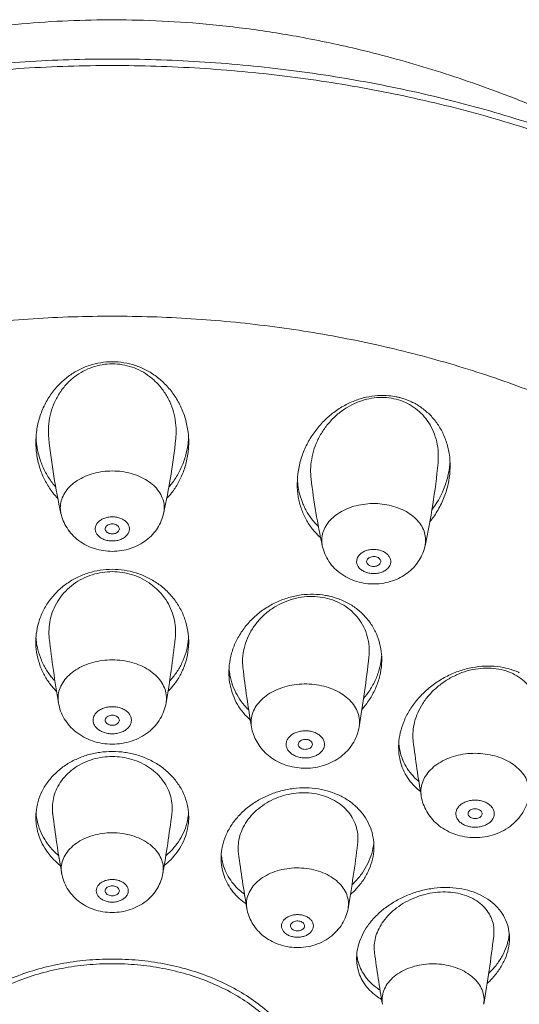
# Model space of a CAD drawing. Units: millimetres. Extents: x 937 to 2977, y 271 to 2425.
# Drawn here: x 1542 to 1563, y 1948 to 1990 of the extents above; entities that cross this region are included whole.
import ezdxf

# ---------------------------------------------------------------- set-up
doc = ezdxf.new("R2010")
doc.units = ezdxf.units.MM
doc.layers.get('0').update_dxf_attribs({"lineweight": 15})

msp = doc.modelspace()

# ---------------------------------------------------------------- linework, layer by layer
at = {"color": 7, "linetype": 'Continuous'}
for centre, radius, start, end in [((1557.638, 1970.9), 2.898, 78.2461, 78.6681), ((1546.475, 1972.198), 3.593, 183.1287, 185.4979), ((1572.991, 1975.14), 29.728, 186.1304, 192.3354), ((1519.173, 1975.156), 29.83, 347.6752, 353.8591), ((1545.788, 1972.198), 3.593, 354.5021, 356.8713), ((1530.267, 1973.774), 29.852, 347.6774, 354.5324), ((1556.903, 1971.204), 3.595, 352.6012, 355.7022), ((1557.342, 1970.426), 3.344, 183.2268, 185.9667), ((1584.083, 1973.75), 29.705, 186.7654, 192.3369), ((1556.6, 1971.287), 3.91, 323.0155, 337.7762), ((1554.65, 1962.127), 3.224, 77.0976, 80.1311), ((1545.812, 1963.698), 2.93, 183.762, 187.0524), ((1593.229, 1969.13), 50.094, 186.4796, 189.6468), ((1499.112, 1969.12), 50.017, 350.3508, 353.5228), ((1546.452, 1963.698), 2.93, 352.9476, 356.238), ((1507.305, 1968.098), 50.032, 350.351, 353.7927), ((1554.663, 1962.949), 2.927, 352.1512, 355.4658), ((1553.85, 1962.402), 2.759, 185.559, 188.9364), ((1601.423, 1968.105), 50.08, 186.7357, 189.6472), ((1562.282, 1959.59), 2.687, 64.4575, 65.3981), ((1608.63, 1965.156), 50.068, 186.9479, 189.6475), ((1560.788, 1959.219), 2.479, 184.1755, 186.9212), ((1560.733, 1959.213), 2.423, 186.9188, 190.2452), ((1545.293, 1956.234), 2.411, 184.1817, 186.3712), ((1545.307, 1956.236), 2.425, 186.3761, 190.0147), ((1600.254, 1963.27), 57.118, 187.2952, 189.8558), ((1492.081, 1963.259), 57.045, 350.1426, 352.7064), ((1546.957, 1956.236), 2.425, 349.9853, 353.624), ((1546.971, 1956.234), 2.411, 353.6288, 355.8191), ((1499.942, 1961.769), 57.06, 350.1428, 352.9148), ((1553.013, 1954.491), 2.256, 184.5201, 186.9701), ((1552.992, 1954.488), 2.234, 186.9679, 190.4823), ((1608.116, 1961.776), 57.104, 187.4889, 189.856), ((1505.695, 1957.695), 57.072, 350.1429, 353.0799), ((1560.838, 1951.118), 2.185, 348.0259, 351.7275), ((1560.907, 1951.108), 2.115, 351.7355, 354.7993), ((1613.872, 1957.698), 57.095, 187.6179, 189.8562)]:
    msp.add_arc(centre, radius, start, end, dxfattribs=at)
for points, start_tangent, end_tangent in [([(1576.832, 1978.927), (1573.279, 1981.336), (1569.839, 1983.354), (1566.447, 1985.059), (1562.803, 1986.592), (1559.714, 1987.654), (1556.672, 1988.49), (1554.092, 1989.035), (1551.817, 1989.391), (1549.55, 1989.628), (1547.466, 1989.742), (1545.482, 1989.757), (1543.523, 1989.684), (1541.521, 1989.518), (1539.47, 1989.252), (1537.48, 1988.903), (1535.248, 1988.405), (1532.745, 1987.714), (1530.371, 1986.927), (1527.635, 1985.862), (1524.6, 1984.479), (1521.857, 1983.041), (1518.802, 1981.22), (1515.432, 1978.927)], (-0.808813, 0.588065), (-0.808813, -0.588065)), ([(1542.882, 1971.804), (1542.908, 1972.235), (1543.025, 1972.807), (1543.23, 1973.343), (1543.512, 1973.828), (1543.859, 1974.251), (1544.258, 1974.602), (1544.695, 1974.877), (1545.16, 1975.074), (1545.642, 1975.192), (1546.132, 1975.231)], (-0.000229, 1), (1, 0)), ([(1546.132, 1975.143), (1545.702, 1975.107), (1545.289, 1975.002), (1544.899, 1974.831), (1544.532, 1974.594), (1544.197, 1974.29), (1543.906, 1973.921), (1543.676, 1973.504), (1543.518, 1973.061), (1543.432, 1972.602), (1543.419, 1972.136), (1543.432, 1971.965)], (-1, 0), (0.107036, -0.994255)), ([(1546.132, 1975.231), (1546.622, 1975.192), (1547.104, 1975.074), (1547.569, 1974.877), (1548.006, 1974.602), (1548.405, 1974.251), (1548.752, 1973.828), (1549.034, 1973.343), (1549.239, 1972.807), (1549.356, 1972.235), (1549.382, 1971.804)], (1, 0), (-0.000229, -1)), ([(1548.832, 1971.965), (1548.847, 1972.175), (1548.827, 1972.641), (1548.736, 1973.097), (1548.574, 1973.535), (1548.343, 1973.943), (1548.053, 1974.304), (1547.721, 1974.602), (1547.359, 1974.835), (1546.972, 1975.003), (1546.562, 1975.107), (1546.132, 1975.143)], (0.107028, 0.994256), (-1, 0)), ([(1554.194, 1971.205), (1554.413, 1971.723), (1554.711, 1972.214), (1555.078, 1972.659), (1555.499, 1973.039), (1555.957, 1973.345), (1556.436, 1973.572), (1556.926, 1973.721), (1557.416, 1973.792), (1557.896, 1973.786), (1558.207, 1973.741)], (0.321464, 0.946922), (0.980505, -0.196493)), ([(1558.228, 1973.737), (1558.359, 1973.706), (1558.798, 1973.554), (1559.205, 1973.331), (1559.572, 1973.04), (1559.892, 1972.683), (1560.153, 1972.265), (1560.348, 1971.792), (1560.465, 1971.273), (1560.498, 1970.802)], (0.979031, -0.203711), (0.000006, -1)), ([(1558.206, 1973.638), (1557.792, 1973.707), (1557.372, 1973.706), (1556.951, 1973.638), (1556.532, 1973.5), (1556.12, 1973.292), (1555.728, 1973.011), (1555.378, 1972.669), (1555.085, 1972.285), (1554.854, 1971.868), (1554.688, 1971.426), (1554.593, 1970.976), (1554.566, 1970.538), (1554.585, 1970.25)], (-0.968441, 0.249244), (0.117956, -0.993019)), ([(1559.983, 1970.929), (1559.99, 1971.021), (1559.983, 1971.482), (1559.901, 1971.935), (1559.745, 1972.358), (1559.527, 1972.73), (1559.259, 1973.045), (1558.947, 1973.302), (1558.595, 1973.501), (1558.206, 1973.638)], (0.095387, 0.99544), (-0.968441, 0.249244)), ([(1543.82, 1969.413), (1543.61, 1969.657), (1543.33, 1970.079), (1543.108, 1970.557), (1542.955, 1971.086), (1542.885, 1971.653), (1542.882, 1971.804)], (-0.68707, 0.726591), (-0.000229, 1)), ([(1543.728, 1969.901), (1543.611, 1970.044), (1543.33, 1970.468), (1543.108, 1970.947), (1542.955, 1971.478), (1542.899, 1971.854)], (-0.655716, 0.755008), (-0.095811, 0.995399)), ([(1549.382, 1971.804), (1549.379, 1971.653), (1549.309, 1971.086), (1549.156, 1970.557), (1548.934, 1970.079), (1548.654, 1969.657), (1548.444, 1969.413)], (-0.000229, -1), (-0.68707, -0.726591)), ([(1549.365, 1971.854), (1549.309, 1971.478), (1549.156, 1970.947), (1548.934, 1970.468), (1548.653, 1970.044), (1548.536, 1969.901)], (-0.095811, -0.995399), (-0.655716, -0.755008)), ([(1553.998, 1970.039), (1554.046, 1970.619), (1554.194, 1971.205)], (-0.000049, 1), (0.321464, 0.946922)), ([(1560.498, 1970.802), (1560.497, 1970.726), (1560.441, 1970.172), (1560.302, 1969.633)], (0.000006, -1), (-0.321464, -0.946922)), ([(1560.468, 1970.741), (1560.397, 1970.358), (1560.22, 1969.808)], (-0.128699, -0.991684), (-0.377674, -0.925939)), ([(1554.988, 1967.759), (1554.949, 1967.794), (1554.635, 1968.131), (1554.374, 1968.527), (1554.173, 1968.98), (1554.043, 1969.49), (1553.998, 1970.039)], (-0.752953, 0.658074), (-0.000049, 1)), ([(1554.896, 1968.229), (1554.683, 1968.459), (1554.422, 1968.829), (1554.215, 1969.254), (1554.071, 1969.733), (1554.016, 1970.078)], (-0.72169, 0.692216), (-0.104015, 0.994576)), ([(1560.302, 1969.633), (1560.06, 1969.073), (1559.74, 1968.566), (1559.637, 1968.434)], (-0.321464, -0.946922), (-0.630837, -0.775916)), ([(1543.949, 1968.789), (1544.047, 1968.473), (1544.207, 1968.167), (1544.425, 1967.886), (1544.697, 1967.64), (1545.017, 1967.439), (1545.372, 1967.292), (1545.748, 1967.204), (1546.132, 1967.174)], (0.213854, -0.976866), (1, 0)), ([(1546.132, 1967.174), (1546.531, 1967.206), (1546.913, 1967.299), (1547.267, 1967.45), (1547.579, 1967.65), (1547.843, 1967.89), (1548.055, 1968.164), (1548.214, 1968.466), (1548.315, 1968.789)], (1, 0), (0.213854, 0.976866)), ([(1546.132, 1968.34), (1546.039, 1968.329), (1545.956, 1968.299), (1545.889, 1968.252), (1545.847, 1968.193), (1545.832, 1968.127)], (-1, 0), (0, -1)), ([(1546.132, 1968.34), (1546.225, 1968.329), (1546.308, 1968.299), (1546.375, 1968.252), (1546.417, 1968.193), (1546.432, 1968.127)], (1, 0), (0, -1)), ([(1545.832, 1968.127), (1545.847, 1968.062), (1545.889, 1968.003), (1545.956, 1967.956), (1546.039, 1967.926), (1546.132, 1967.915)], (0, -1), (1, 0)), ([(1546.432, 1968.127), (1546.417, 1968.062), (1546.375, 1968.003), (1546.308, 1967.956), (1546.225, 1967.926), (1546.132, 1967.915)], (0, -1), (-1, 0)), ([(1555.064, 1967.403), (1555.172, 1967.067), (1555.347, 1966.743), (1555.588, 1966.45), (1555.888, 1966.2), (1556.239, 1966.002), (1556.625, 1965.867)], (0.213854, -0.976866), (0.968441, -0.249244)), ([(1556.625, 1965.867), (1557.003, 1965.8), (1557.391, 1965.792), (1557.77, 1965.843), (1558.13, 1965.949), (1558.458, 1966.105), (1558.746, 1966.304), (1558.992, 1966.541), (1559.188, 1966.805), (1559.334, 1967.092), (1559.431, 1967.403)], (0.968441, -0.249244), (0.213854, 0.976866)), ([(1557.35, 1966.941), (1557.258, 1966.953), (1557.165, 1966.945), (1557.08, 1966.917), (1557.011, 1966.872), (1556.966, 1966.814), (1556.948, 1966.749), (1556.948, 1966.742)], (-0.968441, 0.249244), (0.001445, -0.999999)), ([(1556.948, 1966.742), (1556.959, 1966.683), (1556.999, 1966.623), (1557.063, 1966.574), (1557.145, 1966.542)], (0.001445, -0.999999), (0.968441, -0.249244)), ([(1557.548, 1966.741), (1557.547, 1966.734), (1557.53, 1966.669), (1557.484, 1966.611), (1557.415, 1966.566), (1557.33, 1966.538), (1557.237, 1966.529), (1557.145, 1966.542)], (0.001445, -0.999999), (-0.968441, 0.249244)), ([(1557.35, 1966.941), (1557.432, 1966.909), (1557.496, 1966.86), (1557.536, 1966.8), (1557.548, 1966.741)], (0.968441, -0.249244), (0.001445, -0.999999)), ([(1542.882, 1963.323), (1542.9, 1963.65), (1543.004, 1964.16), (1543.194, 1964.643), (1543.464, 1965.085), (1543.803, 1965.476), (1544.2, 1965.806), (1544.644, 1966.068), (1545.121, 1966.258), (1545.621, 1966.373), (1546.132, 1966.411)], (-0.000313, 1), (1, 0)), ([(1546.132, 1966.312), (1545.713, 1966.28), (1545.283, 1966.181), (1544.868, 1966.012), (1544.489, 1965.779), (1544.153, 1965.487), (1543.872, 1965.143), (1543.66, 1964.765), (1543.52, 1964.371), (1543.449, 1963.965), (1543.447, 1963.558), (1543.455, 1963.477)], (-1, 0), (0.112914, -0.993605)), ([(1546.132, 1966.411), (1546.643, 1966.373), (1547.143, 1966.258), (1547.62, 1966.068), (1548.064, 1965.806), (1548.461, 1965.476), (1548.8, 1965.085), (1549.07, 1964.643), (1549.26, 1964.16), (1549.364, 1963.65), (1549.382, 1963.323)], (1, 0), (-0.000313, -1)), ([(1548.809, 1963.477), (1548.815, 1963.531), (1548.817, 1963.94), (1548.75, 1964.348), (1548.613, 1964.745), (1548.403, 1965.126), (1548.123, 1965.474), (1547.788, 1965.769), (1547.408, 1966.006), (1546.99, 1966.178), (1546.556, 1966.28), (1546.132, 1966.312)], (0.112908, 0.993605), (-1, 0)), ([(1551.286, 1963.087), (1551.51, 1963.559), (1551.817, 1964.006), (1552.198, 1964.407), (1552.64, 1964.748), (1553.124, 1965.017), (1553.636, 1965.209), (1554.161, 1965.32), (1554.689, 1965.351), (1555.202, 1965.303)], (0.353447, 0.935455), (0.985192, -0.171457)), ([(1555.285, 1965.171), (1554.86, 1965.244), (1554.411, 1965.249), (1553.96, 1965.183), (1553.521, 1965.048), (1553.1, 1964.844), (1552.709, 1964.574), (1552.369, 1964.249), (1552.09, 1963.883), (1551.876, 1963.478), (1551.737, 1963.052), (1551.676, 1962.627), (1551.689, 1962.231)], (-0.968441, 0.249244), (0.11729, -0.993098)), ([(1557.044, 1962.689), (1557.057, 1963.022), (1557.002, 1963.451), (1556.868, 1963.862), (1556.661, 1964.232), (1556.391, 1964.553), (1556.063, 1964.823), (1555.688, 1965.031), (1555.285, 1965.171)], (0.108142, 0.994135), (-0.968441, 0.249244)), ([(1555.37, 1965.269), (1555.695, 1965.176), (1556.151, 1964.975), (1556.564, 1964.702), (1556.919, 1964.364), (1557.209, 1963.966), (1557.423, 1963.518), (1557.552, 1963.029), (1557.59, 1962.569)], (0.974737, -0.223358), (0.00001, -1)), ([(1543.763, 1961.218), (1543.61, 1961.384), (1543.337, 1961.754), (1543.118, 1962.172), (1542.964, 1962.636), (1542.888, 1963.134), (1542.882, 1963.323)], (-0.704857, 0.709349), (-0.000313, 1)), ([(1543.695, 1961.659), (1543.61, 1961.754), (1543.337, 1962.124), (1543.119, 1962.543), (1542.964, 1963.008), (1542.904, 1963.339)], (-0.681648, 0.731681), (-0.122753, 0.992437)), ([(1549.382, 1963.323), (1549.376, 1963.134), (1549.3, 1962.636), (1549.145, 1962.172), (1548.927, 1961.754), (1548.654, 1961.384), (1548.501, 1961.218)], (-0.000313, -1), (-0.704857, -0.709349)), ([(1549.36, 1963.339), (1549.3, 1963.008), (1549.145, 1962.543), (1548.927, 1962.124), (1548.654, 1961.754), (1548.569, 1961.659)], (-0.122753, -0.992437), (-0.681648, -0.731681)), ([(1551.09, 1962.034), (1551.091, 1962.095), (1551.145, 1962.591), (1551.286, 1963.087)], (-0.000255, 1), (0.353447, 0.935455)), ([(1557.563, 1962.55), (1557.498, 1962.218), (1557.336, 1961.744)], (-0.13647, -0.990644), (-0.398402, -0.917211)), ([(1557.59, 1962.569), (1557.59, 1962.52), (1557.535, 1962.009), (1557.394, 1961.515)], (0.00001, -1), (-0.353447, -0.935455)), ([(1552.002, 1960.006), (1551.922, 1960.08), (1551.64, 1960.395), (1551.407, 1960.756), (1551.231, 1961.163), (1551.122, 1961.614), (1551.09, 1962.034)], (-0.749884, 0.66157), (-0.000256, 1)), ([(1563.335, 1961.884), (1562.975, 1962.056), (1562.569, 1962.167), (1562.135, 1962.212), (1561.686, 1962.187), (1561.229, 1962.093), (1560.775, 1961.928), (1560.347, 1961.699), (1559.961, 1961.416), (1559.618, 1961.081), (1559.336, 1960.707), (1559.125, 1960.316), (1558.988, 1959.92), (1558.921, 1959.523), (1558.925, 1959.138), (1558.93, 1959.1)], (-0.860012, 0.510274), (0.121053, -0.992646)), ([(1559.069, 1960.831), (1559.446, 1961.229), (1559.888, 1961.582), (1560.382, 1961.874), (1560.909, 1962.095), (1561.447, 1962.236), (1561.982, 1962.297), (1562.5, 1962.278), (1562.991, 1962.182), (1563.4, 1962.033)], (0.634788, 0.772686), (0.909217, -0.416323)), ([(1551.933, 1960.438), (1551.754, 1960.625), (1551.495, 1960.974), (1551.292, 1961.371), (1551.154, 1961.816), (1551.124, 1961.973)], (-0.726652, 0.687006), (-0.155399, 0.987852)), ([(1557.336, 1961.744), (1557.08, 1961.267), (1556.82, 1960.916)], (-0.398402, -0.917211), (-0.645201, -0.764013)), ([(1564.285, 1959.959), (1564.296, 1960.258), (1564.243, 1960.661), (1564.115, 1961.032), (1563.914, 1961.367), (1563.65, 1961.655), (1563.335, 1961.884)], (0.103846, 0.994593), (-0.860012, 0.510274)), ([(1557.394, 1961.515), (1557.169, 1961.04), (1556.871, 1960.606), (1556.752, 1960.467)], (-0.353447, -0.935455), (-0.668283, -0.743907)), ([(1558.309, 1958.852), (1558.313, 1959.009), (1558.38, 1959.464), (1558.528, 1959.931), (1558.759, 1960.391), (1559.069, 1960.831)], (-0.000734, 1), (0.634788, 0.772686)), ([(1546.132, 1958.979), (1545.704, 1959.014), (1545.294, 1959.117), (1544.917, 1959.282), (1544.586, 1959.501), (1544.31, 1959.764), (1544.093, 1960.062), (1543.936, 1960.388), (1543.843, 1960.736)], (-1, 0), (-0.167664, 0.985844)), ([(1548.421, 1960.736), (1548.33, 1960.396), (1548.173, 1960.065), (1547.95, 1959.76), (1547.666, 1959.491), (1547.327, 1959.271), (1546.948, 1959.109), (1546.545, 1959.012), (1546.132, 1958.979)], (-0.167664, -0.985844), (-1, 0)), ([(1546.132, 1960.208), (1546.039, 1960.197), (1545.956, 1960.167), (1545.889, 1960.12), (1545.847, 1960.061), (1545.832, 1959.996)], (-1, 0), (0, -1)), ([(1545.832, 1959.996), (1545.847, 1959.93), (1545.889, 1959.871), (1545.956, 1959.824), (1546.039, 1959.794), (1546.132, 1959.784)], (0, -1), (1, 0)), ([(1546.132, 1960.208), (1546.225, 1960.197), (1546.308, 1960.167), (1546.375, 1960.12), (1546.417, 1960.061), (1546.432, 1959.996)], (1, 0), (0, -1)), ([(1546.432, 1959.996), (1546.417, 1959.93), (1546.375, 1959.871), (1546.308, 1959.824), (1546.225, 1959.794), (1546.132, 1959.784)], (0, -1), (-1, 0)), ([(1553.688, 1958.038), (1553.322, 1958.163), (1552.99, 1958.338), (1552.701, 1958.557), (1552.461, 1958.809), (1552.272, 1959.09), (1552.135, 1959.393), (1552.052, 1959.712)], (-0.968441, 0.249244), (-0.167664, 0.985844)), ([(1556.629, 1959.712), (1556.544, 1959.386), (1556.398, 1959.07), (1556.19, 1958.773), (1555.921, 1958.506), (1555.603, 1958.285), (1555.245, 1958.117), (1554.862, 1958.008), (1554.466, 1957.959), (1554.072, 1957.97), (1553.688, 1958.038)], (-0.167664, -0.985844), (-0.968441, 0.249244)), ([(1554.443, 1959.172), (1554.351, 1959.184), (1554.258, 1959.176), (1554.173, 1959.148), (1554.104, 1959.103), (1554.059, 1959.045), (1554.041, 1958.98), (1554.04, 1958.972)], (-0.968441, 0.249244), (0.001445, -0.999999)), ([(1554.443, 1959.172), (1554.525, 1959.139), (1554.589, 1959.091), (1554.629, 1959.031), (1554.64, 1958.972)], (0.968441, -0.249244), (0.001445, -0.999999)), ([(1542.882, 1955.871), (1542.89, 1956.073), (1542.976, 1956.541), (1543.151, 1956.987), (1543.409, 1957.399), (1543.742, 1957.768), (1544.14, 1958.083), (1544.591, 1958.335), (1545.082, 1958.52), (1545.6, 1958.632), (1546.132, 1958.67)], (-0.000491, 1), (1, 0)), ([(1546.132, 1958.67), (1546.664, 1958.632), (1547.182, 1958.52), (1547.673, 1958.335), (1548.124, 1958.083), (1548.522, 1957.768), (1548.855, 1957.399), (1549.113, 1956.987), (1549.288, 1956.541), (1549.374, 1956.073), (1549.382, 1955.871)], (1, 0), (-0.000499, -1)), ([(1554.04, 1958.972), (1554.052, 1958.914), (1554.092, 1958.854), (1554.156, 1958.805), (1554.238, 1958.773)], (0.001445, -0.999999), (0.968441, -0.249244)), ([(1554.64, 1958.972), (1554.64, 1958.965), (1554.622, 1958.9), (1554.577, 1958.842), (1554.508, 1958.796), (1554.423, 1958.768), (1554.33, 1958.76), (1554.238, 1958.773)], (0.001445, -0.999999), (-0.968441, 0.249244)), ([(1559.235, 1956.975), (1558.997, 1957.18), (1558.744, 1957.476), (1558.544, 1957.81), (1558.403, 1958.178), (1558.324, 1958.578), (1558.309, 1958.852)], (-0.797318, 0.60356), (-0.000734, 1)), ([(1559.167, 1957.397), (1559.137, 1957.421), (1558.854, 1957.703), (1558.626, 1958.026), (1558.455, 1958.387), (1558.348, 1958.782)], (-0.775441, 0.63142), (-0.177985, 0.984033)), ([(1546.132, 1958.454), (1545.722, 1958.426), (1545.307, 1958.336), (1544.912, 1958.186), (1544.554, 1957.982), (1544.238, 1957.727), (1543.975, 1957.427), (1543.779, 1957.101), (1543.651, 1956.761), (1543.59, 1956.41), (1543.594, 1956.061), (1543.599, 1956.017)], (-1, 0), (0.127065, -0.991894)), ([(1548.665, 1956.017), (1548.668, 1956.038), (1548.676, 1956.389), (1548.618, 1956.742), (1548.493, 1957.085), (1548.298, 1957.414), (1548.037, 1957.716), (1547.721, 1957.974), (1547.362, 1958.181), (1546.965, 1958.334), (1546.547, 1958.425), (1546.132, 1958.454)], (0.127033, 0.991899), (-1, 0)), ([(1551.192, 1955.529), (1551.492, 1955.916), (1551.866, 1956.269), (1552.302, 1956.573), (1552.788, 1956.817), (1553.304, 1956.992), (1553.838, 1957.094), (1554.372, 1957.122), (1554.897, 1957.075), (1555.395, 1956.956), (1555.858, 1956.767), (1556.269, 1956.515), (1556.621, 1956.203), (1556.902, 1955.843), (1557.106, 1955.439), (1557.226, 1955.006), (1557.257, 1954.629)], (0.546904, 0.837195), (0.000085, -1)), ([(1555.306, 1956.716), (1554.916, 1956.84), (1554.495, 1956.905), (1554.06, 1956.906), (1553.627, 1956.846), (1553.199, 1956.722), (1552.793, 1956.538), (1552.428, 1956.302), (1552.113, 1956.023), (1551.852, 1955.703), (1551.659, 1955.358), (1551.538, 1955.007), (1551.486, 1954.659), (1551.499, 1954.333)], (-0.92582, 0.377964), (0.130302, -0.991474)), ([(1556.566, 1954.731), (1556.58, 1954.968), (1556.538, 1955.342), (1556.419, 1955.695), (1556.23, 1956.015), (1555.975, 1956.298), (1555.662, 1956.535), (1555.306, 1956.716)], (0.12335, 0.992363), (-0.92582, 0.377964)), ([(1560.269, 1955.354), (1559.96, 1955.575), (1559.704, 1955.832), (1559.502, 1956.122), (1559.357, 1956.435), (1559.27, 1956.766)], (-0.860012, 0.510274), (-0.167664, 0.985844)), ([(1563.848, 1956.766), (1563.754, 1956.416), (1563.592, 1956.081), (1563.351, 1955.761), (1563.047, 1955.486), (1562.689, 1955.267), (1562.288, 1955.112), (1561.865, 1955.027), (1561.44, 1955.012), (1561.025, 1955.064), (1560.631, 1955.179), (1560.269, 1955.354)], (-0.167664, -0.985844), (-0.860012, 0.510274)), ([(1561.752, 1956.188), (1561.671, 1956.222), (1561.58, 1956.237), (1561.486, 1956.231), (1561.4, 1956.205), (1561.329, 1956.162), (1561.281, 1956.105), (1561.26, 1956.04), (1561.259, 1956.025)], (-0.860012, 0.510274), (0.002052, -0.999998)), ([(1561.752, 1956.188), (1561.813, 1956.138), (1561.85, 1956.077), (1561.859, 1956.025)], (0.860012, -0.510274), (0.002052, -0.999998)), ([(1543.923, 1953.823), (1543.649, 1954.069), (1543.38, 1954.386), (1543.156, 1954.748), (1542.99, 1955.158), (1542.897, 1955.605), (1542.882, 1955.871)], (-0.78226, 0.622952), (-0.000491, 1)), ([(1543.855, 1954.238), (1543.649, 1954.429), (1543.38, 1954.747), (1543.157, 1955.109), (1542.99, 1955.519), (1542.919, 1955.814)], (-0.764044, 0.645164), (-0.173832, 0.984775)), ([(1549.382, 1955.871), (1549.367, 1955.605), (1549.274, 1955.158), (1549.108, 1954.749), (1548.885, 1954.387), (1548.615, 1954.07), (1548.341, 1953.823)], (-0.000499, -1), (-0.782261, -0.622951)), ([(1549.345, 1955.814), (1549.274, 1955.519), (1549.107, 1955.109), (1548.884, 1954.747), (1548.615, 1954.429), (1548.409, 1954.238)], (-0.173832, -0.984775), (-0.764045, -0.645163)), ([(1561.259, 1956.025), (1561.268, 1955.974), (1561.304, 1955.913), (1561.366, 1955.863)], (0.002052, -0.999998), (0.860012, -0.510274)), ([(1561.859, 1956.025), (1561.858, 1956.01), (1561.837, 1955.946), (1561.789, 1955.889), (1561.718, 1955.845), (1561.631, 1955.819), (1561.538, 1955.814), (1561.446, 1955.829), (1561.366, 1955.863)], (0.002052, -0.999998), (-0.860012, 0.510274)), ([(1550.757, 1954.131), (1550.758, 1954.2), (1550.814, 1954.647), (1550.96, 1955.096), (1551.192, 1955.529)], (-0.00056, 1), (0.546904, 0.837195)), ([(1557.247, 1954.777), (1557.163, 1954.334), (1557, 1953.908), (1556.767, 1953.513)], (-0.092837, -0.995681), (-0.573298, -0.819347)), ([(1557.257, 1954.629), (1557.256, 1954.551), (1557.195, 1954.094), (1557.047, 1953.648), (1556.822, 1953.231)], (0.000085, -1), (-0.546904, -0.837195)), ([(1551.821, 1952.196), (1551.529, 1952.427), (1551.265, 1952.708), (1551.049, 1953.025), (1550.887, 1953.38), (1550.786, 1953.772), (1550.757, 1954.131)], (-0.824481, 0.565889), (-0.00056, 1)), ([(1551.753, 1952.603), (1551.543, 1952.773), (1551.28, 1953.047), (1551.065, 1953.356), (1550.901, 1953.701), (1550.794, 1954.082)], (-0.807086, 0.590433), (-0.181998, 0.983299)), ([(1546.132, 1951.828), (1545.73, 1951.861), (1545.345, 1951.958), (1544.992, 1952.115), (1544.682, 1952.322), (1544.423, 1952.57), (1544.218, 1952.852), (1544.069, 1953.162), (1543.979, 1953.493)], (-1, 0), (-0.171228, 0.985231)), ([(1548.284, 1953.493), (1548.198, 1953.17), (1548.048, 1952.856), (1547.838, 1952.567), (1547.57, 1952.312), (1547.253, 1952.104), (1546.897, 1951.951), (1546.519, 1951.858), (1546.132, 1951.828)], (-0.171228, -0.985231), (-1, 0)), ([(1556.822, 1953.231), (1556.509, 1952.831), (1556.258, 1952.584)], (-0.546904, -0.837195), (-0.750009, -0.661428)), ([(1556.767, 1953.513), (1556.447, 1953.126), (1556.325, 1953.006)], (-0.573298, -0.819347), (-0.731616, -0.681717)), ([(1546.132, 1952.96), (1546.039, 1952.95), (1545.956, 1952.919), (1545.889, 1952.872), (1545.847, 1952.813), (1545.832, 1952.748)], (-1, 0), (0, -1)), ([(1546.132, 1952.96), (1546.225, 1952.95), (1546.308, 1952.919), (1546.375, 1952.872), (1546.417, 1952.813), (1546.432, 1952.748)], (1, 0), (0, -1)), ([(1558.147, 1952.294), (1558.623, 1952.534), (1559.14, 1952.718), (1559.679, 1952.838), (1560.222, 1952.887), (1560.75, 1952.863), (1561.248, 1952.77), (1561.703, 1952.61), (1562.106, 1952.388), (1562.444, 1952.11), (1562.71, 1951.783), (1562.898, 1951.418), (1563.001, 1951.02), (1563.022, 1950.736)], (0.863173, 0.504908), (0.000213, -1)), ([(1545.832, 1952.748), (1545.847, 1952.682), (1545.889, 1952.623), (1545.956, 1952.576), (1546.039, 1952.546), (1546.132, 1952.536)], (0, -1), (1, 0)), ([(1546.432, 1952.748), (1546.417, 1952.682), (1546.375, 1952.623), (1546.308, 1952.576), (1546.225, 1952.546), (1546.132, 1952.536)], (0, -1), (-1, 0)), ([(1562.021, 1951.967), (1561.776, 1952.212), (1561.468, 1952.414), (1561.113, 1952.566), (1560.722, 1952.661), (1560.298, 1952.699), (1559.856, 1952.676), (1559.416, 1952.592), (1558.992, 1952.453), (1558.588, 1952.259), (1558.224, 1952.02), (1557.916, 1951.75), (1557.667, 1951.459), (1557.475, 1951.15), (1557.346, 1950.835), (1557.279, 1950.524), (1557.271, 1950.219), (1557.281, 1950.129)], (-0.632456, 0.774597), (0.132723, -0.991153)), ([(1553.1, 1950.511), (1552.776, 1950.676), (1552.494, 1950.882), (1552.259, 1951.124), (1552.072, 1951.396), (1551.937, 1951.69), (1551.854, 1952.001)], (-0.92582, 0.377964), (-0.171228, 0.985231)), ([(1556.159, 1952.001), (1556.068, 1951.665), (1555.91, 1951.342), (1555.682, 1951.041), (1555.39, 1950.778), (1555.047, 1950.571), (1554.667, 1950.427), (1554.268, 1950.35), (1553.865, 1950.34), (1553.472, 1950.395), (1553.1, 1950.511)], (-0.171228, -0.985231), (-0.92582, 0.377964)), ([(1556.522, 1949.874), (1556.537, 1950.122), (1556.615, 1950.493), (1556.766, 1950.875), (1556.998, 1951.264), (1557.311, 1951.641), (1557.698, 1951.99), (1558.147, 1952.294)], (-0.00029, 1), (0.863173, 0.504908)), ([(1562.351, 1950.819), (1562.363, 1951.026), (1562.322, 1951.366), (1562.206, 1951.684), (1562.021, 1951.967)], (0.120519, 0.992711), (-0.632456, 0.774597)), ([(1554.157, 1951.439), (1554.069, 1951.463), (1553.976, 1951.467), (1553.885, 1951.45), (1553.806, 1951.413), (1553.747, 1951.362), (1553.714, 1951.3), (1553.707, 1951.256)], (-0.92582, 0.377964), (-0.001608, -0.999999)), ([(1553.707, 1951.256), (1553.709, 1951.234), (1553.733, 1951.169), (1553.784, 1951.114), (1553.857, 1951.072)], (-0.001608, -0.999999), (0.92582, -0.377964)), ([(1554.307, 1951.256), (1554.3, 1951.212), (1554.267, 1951.15), (1554.208, 1951.098), (1554.129, 1951.062), (1554.038, 1951.045), (1553.945, 1951.048), (1553.857, 1951.072)], (-0.001608, -0.999999), (-0.92582, 0.377964)), ([(1554.157, 1951.439), (1554.23, 1951.398), (1554.281, 1951.342), (1554.305, 1951.278), (1554.307, 1951.256)], (0.92582, -0.377964), (-0.001608, -0.999999)), ([(1563.022, 1950.736), (1563.017, 1950.603), (1562.945, 1950.175), (1562.785, 1949.749), (1562.539, 1949.335), (1562.217, 1948.95), (1562.071, 1948.809)], (0.000213, -1), (-0.736848, -0.676058)), ([(1562.975, 1950.665), (1562.898, 1950.387), (1562.714, 1949.976), (1562.45, 1949.58), (1562.137, 1949.233)], (-0.207241, -0.97829), (-0.719315, -0.694684)), ([(1557.517, 1948.532), (1557.342, 1948.652), (1557.073, 1948.888), (1556.854, 1949.156), (1556.688, 1949.452), (1556.578, 1949.769), (1556.537, 1949.99)], (-0.848921, 0.528519), (-0.125268, 0.992123)), ([(1546.132, 1949.848), (1545.022, 1949.797), (1543.932, 1949.643), (1542.879, 1949.391), (1541.882, 1949.043), (1540.957, 1948.606), (1540.122, 1948.088), (1539.388, 1947.497), (1538.771, 1946.843), (1538.279, 1946.138), (1537.922, 1945.393), (1537.705, 1944.622), (1537.632, 1943.838)], (-1, 0), (0, -1)), ([(1546.132, 1949.651), (1545.055, 1949.601), (1543.997, 1949.453), (1542.975, 1949.207), (1542.007, 1948.87), (1541.11, 1948.446), (1540.298, 1947.943), (1539.587, 1947.369), (1538.987, 1946.735), (1538.51, 1946.05), (1538.163, 1945.328), (1537.953, 1944.579), (1537.882, 1943.818)], (-1, 0), (0, -1)), ([(1554.632, 1943.838), (1554.559, 1944.622), (1554.342, 1945.393), (1553.985, 1946.138), (1553.493, 1946.843), (1552.875, 1947.497), (1552.142, 1948.088), (1551.306, 1948.606), (1550.382, 1949.043), (1549.385, 1949.391), (1548.332, 1949.643), (1547.241, 1949.797), (1546.132, 1949.848)], (0, 1), (-1, 0)), ([(1554.382, 1943.818), (1554.311, 1944.579), (1554.101, 1945.328), (1553.754, 1946.05), (1553.277, 1946.735), (1552.677, 1947.369), (1551.966, 1947.943), (1551.154, 1948.446), (1550.257, 1948.87), (1549.289, 1949.207), (1548.267, 1949.453), (1547.209, 1949.601), (1546.132, 1949.651)], (0, 1), (-1, 0)), ([(1557.583, 1948.133), (1557.35, 1948.287), (1557.075, 1948.527), (1556.852, 1948.8), (1556.684, 1949.103), (1556.575, 1949.425), (1556.525, 1949.766), (1556.522, 1949.874)], (-0.864357, 0.502879), (-0.00029, 1))]:
    msp.add_spline(points, degree=3, dxfattribs=dict(at, start_tangent=start_tangent, end_tangent=end_tangent))
at = {"color": 9, "linetype": 'Continuous'}
for points, start_tangent, end_tangent in [([(1546.132, 1988.096), (1542.429, 1987.983), (1538.753, 1987.643), (1535.133, 1987.08), (1531.595, 1986.298), (1528.166, 1985.302), (1524.872, 1984.101), (1521.737, 1982.702), (1518.784, 1981.117), (1516.037, 1979.358), (1515.432, 1978.927)], (-1, 0), (-0.808816, -0.588061)), ([(1576.832, 1978.927), (1576.241, 1979.348), (1573.493, 1981.109), (1570.54, 1982.696), (1567.404, 1984.096), (1564.108, 1985.299), (1560.677, 1986.296), (1557.137, 1987.079), (1553.515, 1987.643), (1549.837, 1987.982), (1546.132, 1988.096)], (-0.808816, 0.588061), (-1, 0)), ([(1546.132, 1987.818), (1542.384, 1987.702), (1538.664, 1987.356), (1535.002, 1986.782), (1531.424, 1985.984), (1527.958, 1984.969), (1524.63, 1983.744), (1521.466, 1982.318), (1518.489, 1980.703), (1515.723, 1978.911), (1515.539, 1978.78)], (-1, 0), (-0.813162, -0.582037)), ([(1576.728, 1978.778), (1575.932, 1979.333), (1573.191, 1981.043), (1570.255, 1982.583), (1567.145, 1983.94), (1563.882, 1985.107), (1560.493, 1986.072), (1556.996, 1986.831), (1553.468, 1987.372), (1549.861, 1987.703), (1546.132, 1987.818)], (-0.813112, 0.582108), (-1, 0)), ([(1515.614, 1935.241), (1514.835, 1936.042), (1513.11, 1938.085), (1511.65, 1940.229), (1510.467, 1942.456), (1509.572, 1944.75), (1508.971, 1947.091), (1508.67, 1949.461), (1508.67, 1951.84), (1508.971, 1954.21), (1509.572, 1956.551), (1510.467, 1958.844), (1511.65, 1961.072), (1513.11, 1963.216), (1514.835, 1965.258), (1516.813, 1967.183), (1519.027, 1968.975), (1521.459, 1970.619), (1524.09, 1972.102), (1526.898, 1973.413), (1529.861, 1974.541), (1532.955, 1975.476), (1536.156, 1976.211), (1539.436, 1976.741), (1542.77, 1977.06), (1546.132, 1977.167)], (-0.710566, 0.70363), (1, 0)), ([(1546.132, 1977.167), (1549.493, 1977.06), (1552.828, 1976.741), (1556.108, 1976.211), (1559.309, 1975.476), (1562.403, 1974.541), (1565.366, 1973.413), (1568.174, 1972.102), (1570.805, 1970.619), (1573.237, 1968.975), (1575.451, 1967.183), (1577.428, 1965.258), (1579.154, 1963.216), (1580.614, 1961.072), (1581.797, 1958.844), (1582.692, 1956.551), (1583.293, 1954.21), (1583.594, 1951.84), (1583.594, 1949.461), (1583.293, 1947.091), (1582.692, 1944.75), (1581.797, 1942.456), (1580.614, 1940.229), (1579.154, 1938.085), (1577.428, 1936.042), (1576.65, 1935.241)], (1, 0), (-0.710566, -0.70363)), ([(1546.132, 1970.59), (1545.726, 1970.563), (1545.334, 1970.484), (1544.969, 1970.356), (1544.644, 1970.182), (1544.369, 1969.969), (1544.154, 1969.724), (1544.007, 1969.455), (1543.932, 1969.172), (1543.932, 1968.883), (1543.949, 1968.789)], (-1, 0), (0.214135, -0.976804)), ([(1546.132, 1970.59), (1546.538, 1970.563), (1546.93, 1970.484), (1547.295, 1970.356), (1547.62, 1970.182), (1547.895, 1969.969), (1548.11, 1969.724), (1548.257, 1969.455), (1548.332, 1969.172), (1548.332, 1968.883), (1548.315, 1968.789)], (1, 0), (-0.214135, -0.976804)), ([(1558.003, 1969.11), (1557.609, 1969.183), (1557.202, 1969.204), (1556.797, 1969.171), (1556.407, 1969.087), (1556.046, 1968.953), (1555.726, 1968.774), (1555.458, 1968.557), (1555.25, 1968.309), (1555.111, 1968.038), (1555.044, 1967.754), (1555.052, 1967.466), (1555.064, 1967.403)], (-0.968441, 0.249244), (0.214142, -0.976803)), ([(1558.003, 1969.11), (1558.372, 1968.987), (1558.702, 1968.818), (1558.983, 1968.609), (1559.205, 1968.367), (1559.36, 1968.1), (1559.443, 1967.818), (1559.451, 1967.53), (1559.431, 1967.403)], (0.968441, -0.249244), (-0.214013, -0.976831)), ([(1546.132, 1968.641), (1545.944, 1968.624), (1545.769, 1968.572), (1545.618, 1968.491), (1545.503, 1968.384), (1545.43, 1968.26), (1545.405, 1968.127), (1545.43, 1967.994), (1545.503, 1967.87), (1545.618, 1967.764), (1545.769, 1967.682), (1545.944, 1967.631), (1546.132, 1967.614)], (-1, 0), (1, 0)), ([(1546.132, 1968.641), (1546.32, 1968.624), (1546.495, 1968.572), (1546.646, 1968.491), (1546.761, 1968.384), (1546.834, 1968.26), (1546.859, 1968.127), (1546.834, 1967.994), (1546.761, 1967.87), (1546.646, 1967.764), (1546.495, 1967.682), (1546.32, 1967.631), (1546.132, 1967.614)], (1, 0), (-1, 0)), ([(1557.496, 1967.224), (1557.311, 1967.253), (1557.121, 1967.247), (1556.941, 1967.207), (1556.781, 1967.135), (1556.652, 1967.036), (1556.565, 1966.917), (1556.524, 1966.786), (1556.532, 1966.652), (1556.589, 1966.524), (1556.691, 1966.411), (1556.831, 1966.321), (1556.999, 1966.259)], (-0.968441, 0.249244), (0.968441, -0.249244)), ([(1557.496, 1967.224), (1557.664, 1967.162), (1557.804, 1967.072), (1557.906, 1966.959), (1557.963, 1966.831), (1557.971, 1966.697), (1557.93, 1966.566), (1557.843, 1966.447), (1557.715, 1966.348), (1557.555, 1966.276), (1557.374, 1966.235), (1557.184, 1966.23), (1556.999, 1966.259)], (0.968441, -0.249244), (-0.968441, 0.249244)), ([(1546.132, 1962.561), (1545.708, 1962.533), (1545.299, 1962.451), (1544.918, 1962.316), (1544.579, 1962.135), (1544.292, 1961.913), (1544.068, 1961.657), (1543.915, 1961.377), (1543.836, 1961.081), (1543.836, 1960.78), (1543.843, 1960.736)], (-1, 0), (0.167923, -0.9858)), ([(1546.132, 1962.561), (1546.556, 1962.533), (1546.965, 1962.451), (1547.346, 1962.316), (1547.685, 1962.135), (1547.972, 1961.913), (1548.196, 1961.657), (1548.349, 1961.377), (1548.427, 1961.081), (1548.427, 1960.78), (1548.421, 1960.736)], (1, 0), (-0.167923, -0.9858)), ([(1555.129, 1961.439), (1554.717, 1961.515), (1554.293, 1961.537), (1553.87, 1961.503), (1553.464, 1961.415), (1553.087, 1961.275), (1552.753, 1961.089), (1552.473, 1960.863), (1552.256, 1960.604), (1552.111, 1960.321), (1552.041, 1960.024), (1552.05, 1959.723), (1552.052, 1959.712)], (-0.968441, 0.249244), (0.167671, -0.985843)), ([(1555.129, 1961.439), (1555.514, 1961.31), (1555.858, 1961.134), (1556.151, 1960.916), (1556.383, 1960.664), (1556.544, 1960.385), (1556.631, 1960.091), (1556.64, 1959.79), (1556.629, 1959.712)], (0.968441, -0.249244), (-0.168, -0.985787)), ([(1546.132, 1960.573), (1545.937, 1960.556), (1545.753, 1960.506), (1545.591, 1960.427), (1545.461, 1960.323), (1545.369, 1960.2), (1545.322, 1960.065), (1545.322, 1959.926), (1545.369, 1959.791), (1545.461, 1959.668), (1545.591, 1959.564), (1545.753, 1959.485), (1545.937, 1959.435), (1546.132, 1959.419)], (-1, 0), (1, 0)), ([(1546.132, 1960.573), (1546.327, 1960.556), (1546.511, 1960.506), (1546.673, 1960.427), (1546.803, 1960.323), (1546.895, 1960.2), (1546.942, 1960.065), (1546.942, 1959.926), (1546.895, 1959.791), (1546.803, 1959.668), (1546.673, 1959.564), (1546.511, 1959.485), (1546.327, 1959.435), (1546.132, 1959.419)], (1, 0), (-1, 0)), ([(1554.62, 1959.514), (1554.428, 1959.546), (1554.231, 1959.544), (1554.041, 1959.509), (1553.868, 1959.443), (1553.723, 1959.349), (1553.613, 1959.233), (1553.546, 1959.103), (1553.525, 1958.964), (1553.551, 1958.827), (1553.623, 1958.697), (1553.737, 1958.584), (1553.886, 1958.493), (1554.061, 1958.43)], (-0.968441, 0.249244), (0.968441, -0.249244)), ([(1554.62, 1959.514), (1554.795, 1959.451), (1554.944, 1959.361), (1555.058, 1959.247), (1555.13, 1959.118), (1555.156, 1958.98), (1555.135, 1958.842), (1555.068, 1958.711), (1554.958, 1958.595), (1554.813, 1958.502), (1554.64, 1958.436), (1554.45, 1958.4), (1554.253, 1958.399), (1554.061, 1958.43)], (0.968441, -0.249244), (-0.968441, 0.249244)), ([(1563.041, 1958.209), (1562.691, 1958.38), (1562.303, 1958.503), (1561.889, 1958.573), (1561.464, 1958.589), (1561.043, 1958.549), (1560.639, 1958.455), (1560.266, 1958.31), (1559.937, 1958.119), (1559.664, 1957.888), (1559.455, 1957.626), (1559.318, 1957.342), (1559.257, 1957.044), (1559.27, 1956.766)], (-0.860012, 0.510274), (0.16734, -0.985899)), ([(1563.041, 1958.209), (1563.34, 1957.995), (1563.579, 1957.746), (1563.748, 1957.47), (1563.844, 1957.177), (1563.861, 1956.877), (1563.848, 1956.766)], (0.860012, -0.510274), (-0.167928, -0.985799)), ([(1562.083, 1956.467), (1561.919, 1956.543), (1561.733, 1956.589), (1561.537, 1956.602), (1561.342, 1956.582), (1561.16, 1956.529), (1561.002, 1956.447), (1560.875, 1956.34), (1560.789, 1956.215), (1560.747, 1956.079), (1560.752, 1955.94), (1560.804, 1955.806), (1560.9, 1955.685), (1561.034, 1955.583)], (-0.860012, 0.510274), (0.860012, -0.510274)), ([(1562.083, 1956.467), (1562.218, 1956.366), (1562.314, 1956.244), (1562.366, 1956.11), (1562.371, 1955.971), (1562.329, 1955.835), (1562.243, 1955.71), (1562.116, 1955.604), (1561.957, 1955.522), (1561.775, 1955.469), (1561.581, 1955.449), (1561.385, 1955.462), (1561.199, 1955.507), (1561.034, 1955.583)], (0.860012, -0.510274), (-0.860012, 0.510274)), ([(1546.132, 1955.214), (1545.709, 1955.184), (1545.302, 1955.097), (1544.927, 1954.955), (1544.598, 1954.764), (1544.329, 1954.532), (1544.128, 1954.267), (1544.005, 1953.979), (1543.963, 1953.68), (1543.98, 1953.493)], (-1, 0), (0.170999, -0.985271)), ([(1546.132, 1955.214), (1546.555, 1955.184), (1546.962, 1955.097), (1547.337, 1954.955), (1547.665, 1954.764), (1547.935, 1954.532), (1548.136, 1954.267), (1548.259, 1953.979), (1548.301, 1953.68), (1548.284, 1953.493)], (1, 0), (-0.170999, -0.985271)), ([(1555.091, 1953.516), (1554.704, 1953.64), (1554.29, 1953.708), (1553.865, 1953.718), (1553.446, 1953.669), (1553.048, 1953.563), (1552.687, 1953.405), (1552.376, 1953.199), (1552.129, 1952.955), (1551.953, 1952.681), (1551.857, 1952.388), (1551.843, 1952.088), (1551.855, 1952.001)], (-0.92582, 0.377964), (0.171627, -0.985162)), ([(1546.132, 1953.228), (1545.956, 1953.212), (1545.792, 1953.164), (1545.651, 1953.088), (1545.543, 1952.988), (1545.475, 1952.872), (1545.452, 1952.748), (1545.475, 1952.623), (1545.543, 1952.507), (1545.651, 1952.408), (1545.792, 1952.332), (1545.956, 1952.284), (1546.132, 1952.267)], (-1, 0), (1, 0)), ([(1546.132, 1953.228), (1546.308, 1953.212), (1546.472, 1953.164), (1546.613, 1953.088), (1546.721, 1952.988), (1546.789, 1952.872), (1546.812, 1952.748), (1546.789, 1952.623), (1546.721, 1952.507), (1546.613, 1952.408), (1546.472, 1952.332), (1546.308, 1952.284), (1546.132, 1952.267)], (1, 0), (-1, 0)), ([(1555.091, 1953.516), (1555.437, 1953.341), (1555.728, 1953.122), (1555.952, 1952.866), (1556.102, 1952.585), (1556.171, 1952.288), (1556.159, 1952.001)], (0.92582, -0.377964), (-0.170909, -0.985287)), ([(1554.347, 1951.672), (1554.183, 1951.72), (1554.007, 1951.736), (1553.831, 1951.72), (1553.667, 1951.672), (1553.526, 1951.596), (1553.418, 1951.496), (1553.35, 1951.38), (1553.327, 1951.256), (1553.35, 1951.131), (1553.418, 1951.015), (1553.526, 1950.916), (1553.667, 1950.839)], (-0.92582, 0.377964), (0.92582, -0.377964)), ([(1554.347, 1951.672), (1554.488, 1951.596), (1554.596, 1951.496), (1554.664, 1951.38), (1554.687, 1951.256), (1554.664, 1951.131), (1554.596, 1951.015), (1554.488, 1950.916), (1554.347, 1950.839), (1554.183, 1950.791), (1554.007, 1950.775), (1553.831, 1950.791), (1553.667, 1950.839)], (0.92582, -0.377964), (-0.92582, 0.377964)), ([(1561.65, 1948.878), (1561.402, 1949.123), (1561.092, 1949.328), (1560.731, 1949.487), (1560.333, 1949.593), (1559.914, 1949.642), (1559.489, 1949.632), (1559.075, 1949.564), (1558.688, 1949.44), (1558.342, 1949.265), (1558.051, 1949.045), (1557.827, 1948.79), (1557.677, 1948.508), (1557.608, 1948.212), (1557.619, 1947.925)], (-0.632456, 0.774597), (0.170853, -0.985297)), ([(1561.65, 1948.878), (1561.825, 1948.605), (1561.922, 1948.312), (1561.936, 1948.011), (1561.924, 1947.925)], (0.632456, -0.774597), (-0.171619, -0.985163))]:
    msp.add_spline(points, degree=3, dxfattribs=dict(at, start_tangent=start_tangent, end_tangent=end_tangent))

doc.saveas('drawing.dxf')
